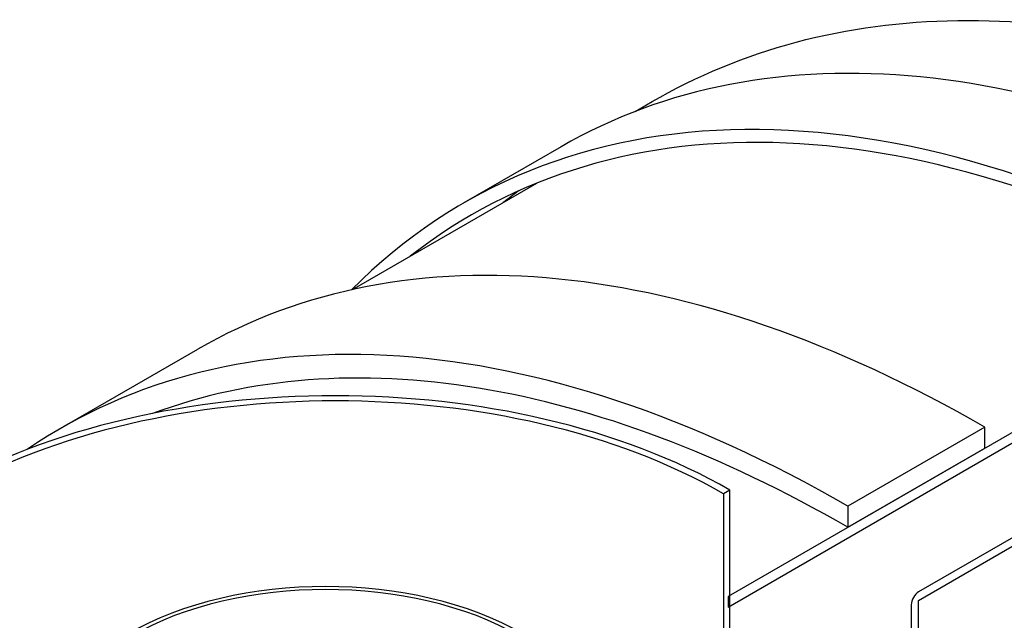
# Model space of a CAD drawing. Units: millimetres. Extents: x 25207 to 58807, y -4493 to 19267.
# Drawn here: x 54558 to 54994, y 12559 to 12825 of the extents above; entities that cross this region are included whole.
import ezdxf

# ---------------------------------------------------------------- set-up
doc = ezdxf.new("R2010")
doc.units = ezdxf.units.MM
doc.header["$LTSCALE"] = 40

# ---------------------------------------------------------------- blocks, each defined once
blk = doc.blocks.new('12697.01_izo')
for p, q in [((746.55, 1789.31), (754.07, 1793.66)), ((713.75, 1773.66), (670.73, 1748.82)), ((621.42, 1710.46), (703.03, 1757.57)), ((1059.04, 1731.21), (787.75, 1574.58)), ((787.75, 1569.91), (1059.04, 1726.54)), ((492.24, 1649.07), (552.85, 1684.06)), ((1013.49, 1658.25), (872.11, 1576.62)), ((872.11, 1572.89), (1013.49, 1654.52)), ((901.42, 1649.54), (840.82, 1614.54)), ((901.42, 1640.2), (901.42, 1649.54)), ((840.82, 1605.21), (901.42, 1640.2)), ((788.52, 1621.68), (785.73, 1620.07)), ((785.73, 1620.07), (785.73, 1533.88)), ((788.52, 1535.49), (788.52, 1621.68)), ((840.82, 1614.54), (840.82, 1605.21)), ((787.75, 1574.58), (787.75, 1569.91)), ((868.84, 1570.96), (868.84, 700.85)), ((872.07, 702.72), (872.07, 1572.82))]:
    blk.add_line(p, q)
blk.add_arc((872.11, 1572.85), 0.0467, 120, 210)
for centre, major_axis, start_param, end_param in [((1060.88, 1172.39), (-347.14, 601.27), 5.497787, 6.283163), ((1017.87, 1147.55), (-347.14, 601.27), 5.497787, 6.439237), ((1017.87, 1147.55), (-344, 595.83), 5.497787, 6.364722), ((1059.04, 1171.32), (-344, 595.82), 0.059877, 0.081519), ((901.42, 1080.32), (-348.57, 603.74), 5.497787, 6.283185), ((840.82, 1045.33), (-348.57, 603.74), 5.497787, 6.326609), ((840.82, 1045.33), (-342.86, 593.85), 5.497787, 6.185937), ((613.8, 1520.8), (-247.09, 0), 3.926991, 7.068583), ((613.8, 1520.8), (-243.14, 0), 3.926991, 7.068583), ((609.43, 1507.55), (-123.71, 0), 3.926991, 7.068583), ((609.43, 1507.55), (-121.43, 0), 3.926991, 7.068583), ((872.11, 1572.85), (-2.31, -4.01), 3.926991, 5.497787)]:
    blk.add_ellipse(centre, major_axis=major_axis, ratio=0.57735, start_param=start_param, end_param=end_param)
blk.add_open_spline([(753.82, 1793.51), (773.79, 1805.1), (795.33, 1813.97), (840.83, 1826.08), (864.81, 1829.25), (914.02, 1829.93), (939.26, 1827.45), (990.35, 1817.2), (1016.21, 1809.44), (1068.05, 1789.03), (1094.03, 1776.39), (1119.82, 1761.49)], degree=3, knots=[3.9258035, 3.9258035, 3.9258035, 3.9258035, 4.0814929, 4.0814929, 4.2392169, 4.2392169, 4.3969409, 4.3969409, 4.554665, 4.554665, 4.712389, 4.712389, 4.712389, 4.712389])

msp = doc.modelspace()

# ---------------------------------------------------------------- block references
msp.add_blockref('12697.01_izo', (54083.641, 10995.196))

doc.saveas('drawing.dxf')
